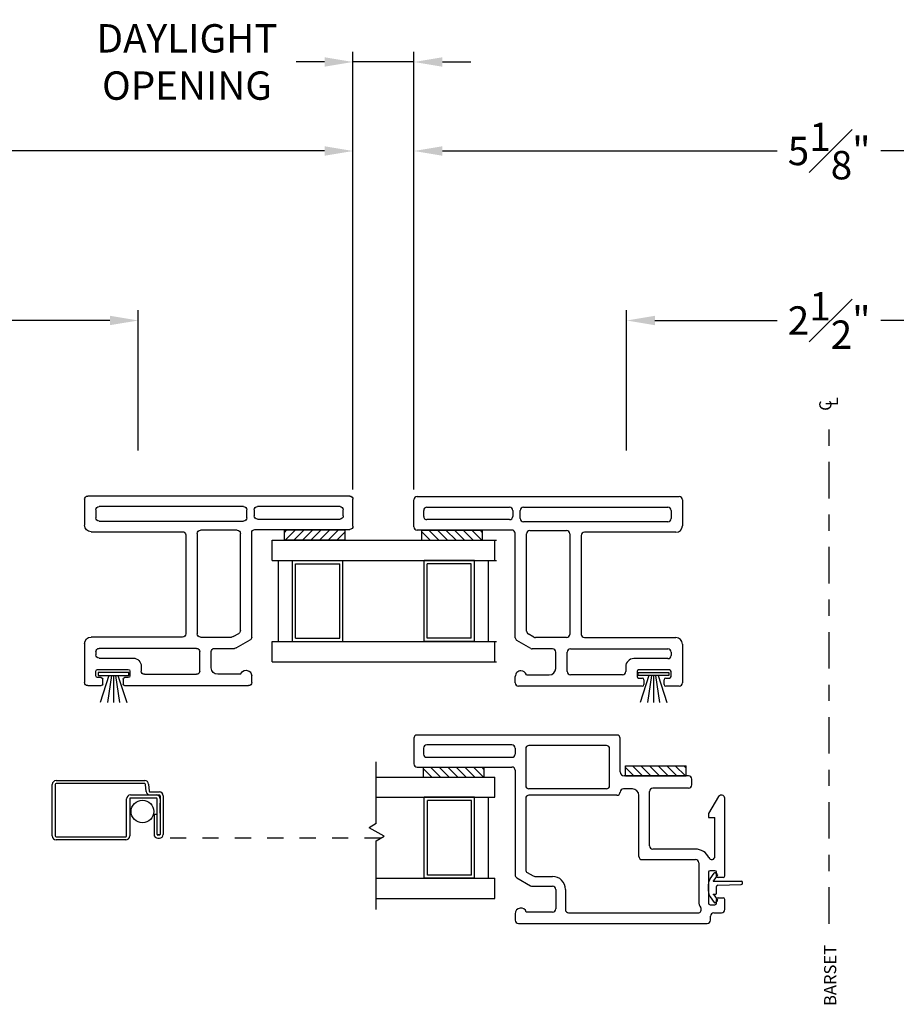
# Model space of a CAD drawing. Extents: x 140.1 to 160.2, y 13.2 to 43.5.
# Drawn here: x 148.2 to 153.6, y 14 to 20.1 of the extents above; entities that cross this region are included whole.
import ezdxf

# ---------------------------------------------------------------- set-up
doc = ezdxf.new("R2010")
doc.units = 0
doc.header["$LTSCALE"] = 0.3
doc.header["$MEASUREMENT"] = 0
doc.linetypes.add('CENTER2', pattern=[1.125, 0.75, -0.125, 0.125, -0.125])
doc.linetypes.add('HIDDEN2', pattern=[0.1875, 0.125, -0.0625])
for name, color, linetype in [('CENTER', 6, 'CENTER2'), ('DIM2', 8, 'Continuous'), ('HIDDEN', 1, 'HIDDEN2'), ('IGU34$0$PART', 8, 'Continuous'), ('PART', 7, 'Continuous'), ('SCREW', 8, 'Continuous'), ('SETAPE02$0$HATCH', 7, 'Continuous'), ('SETAPE02$0$PART', 7, 'Continuous'), ('WSFIN03$0$PART', 8, 'Continuous')]:
    doc.layers.add(name, color=color, linetype=linetype)
doc.styles.add('ARCHITECTURAL', font='simplex.shx')
doc.styles.get("Standard").update_dxf_attribs({"font": 'simplex.shx'})
doc.dimstyles.new('DIM-MMSTACKED', dxfattribs={"dimscale": 0, "dimtxt": 0.125, "dimasz": 0.125, "dimexe": 0.063, "dimexo": 0.063, "dimgap": 0.07, "dimtad": 0, "dimtih": 1, "dimtoh": 1, "dimdec": 4, "dimzin": 4, "dimdsep": 46, "dimlunit": 4, "dimtxsty": 'ARCHITECTURAL', "dimcen": 0.02, "dimclrt": 7, "dimadec": 0, "dimazin": 0, "dimtfac": 0.75, "dimtdec": 4, "dimtmove": 2, "dimatfit": 3, "dimfxl": 1, "dimfrac": 1, "dimtolj": 1, "dimtzin": 4, "dimarcsym": 0})

# ---------------------------------------------------------------- blocks, each defined once
blk = doc.blocks.new('CL')
for s, p in [('C', (-0.031, -0.0041)), ('L', (-0.0017, -0.0445))]:
    blk.add_text(s, height=0.075).set_placement(p)
blk = doc.blocks.new('*X2')
at = {"color": 0}
for p, q in [((18.1824, 6.0378), (18.2343, 6.0897)), ((18.1824, 5.9848), (18.2444, 6.0468)), ((18.1824, 5.9318), (18.2444, 5.9938)), ((18.1824, 5.8787), (18.2444, 5.9407)), ((18.1824, 5.8257), (18.2444, 5.8877)), ((18.1824, 5.7727), (18.2444, 5.8347)), ((18.1824, 5.7196), (18.2444, 5.7816)), ((18.2305, 5.7147), (18.2444, 5.7286))]:
    blk.add_line(p, q, dxfattribs=at)
blk = doc.blocks.new('SETAPE02', base_point=(18.1824, 5.7147))
at = {"layer": 'SETAPE02$0$PART', "linetype": 'Continuous'}
for p, q in [((18.1824, 6.0897), (18.1824, 5.7147)), ((18.1824, 6.0897), (18.2444, 6.0897)), ((18.2444, 6.0897), (18.2444, 5.7147)), ((18.1824, 5.7147), (18.2324, 5.7147))]:
    blk.add_line(p, q, dxfattribs=at)
at = {"layer": 'SETAPE02$0$PART'}
blk.add_line((18.1824, 5.7147), (18.2444, 5.7147), dxfattribs=at)
at = {"layer": 'SETAPE02$0$HATCH'}
blk.add_blockref('*X2', (0, 0), dxfattribs=at)
blk = doc.blocks.new('WSFIN03', base_point=(1.7816, 6.9679))
at = {"layer": 'WSFIN03$0$PART', "linetype": 'Continuous'}
for p, q in [((1.7966, 6.8729), (1.7966, 7.0629)), ((1.7966, 7.0629), (1.8166, 7.0629)), ((1.8166, 7.0629), (1.8166, 6.8729)), ((1.8166, 6.9958), (1.9816, 7.0506)), ((1.8166, 6.981), (1.9816, 7.0046)), ((1.8166, 6.9679), (1.9816, 6.9679)), ((1.8166, 6.9548), (1.9816, 6.9312)), ((1.8166, 6.94), (1.9816, 6.8851)), ((1.8166, 6.8729), (1.7966, 6.8729))]:
    blk.add_line(p, q, dxfattribs=at)
at = {"layer": 'WSFIN03$0$PART'}
blk.add_line((1.8166, 6.8729), (1.8166, 6.8729), dxfattribs=at)
blk = doc.blocks.new('BRK')
for p, q in [((0, 0), (0.4243, 0)), ((0.4243, 0), (0.4519, -0.0479)), ((0.4519, -0.0479), (0.5049, 0.0439)), ((0.5303, 0), (0.5049, 0.0439)), ((0.5303, 0), (0.9112, 0))]:
    blk.add_line(p, q)
blk = doc.blocks.new('SCREEN')
at = {"layer": 'PART'}
for p, q in [((-7.7825, 18.675), (-7.2355, 18.675)), ((-7.2355, 18.656), (-7.7825, 18.656)), ((-7.8065, 18.333), (-7.8065, 18.651)), ((-7.7875, 18.651), (-7.7875, 18.333)), ((-7.2267, 18.6079), (-7.2305, 18.6515)), ((-7.2116, 18.6531), (-7.2077, 18.6096)), ((-7.2028, 18.605), (-7.1455, 18.605)), ((-7.3475, 18.333), (-7.3475, 18.562)), ((-7.3285, 18.562), (-7.3285, 18.333)), ((-7.3235, 18.586), (-7.1455, 18.586)), ((-7.1645, 18.567), (-7.3235, 18.567)), ((-7.1595, 18.343), (-7.1595, 18.562)), ((-7.1405, 18.581), (-7.1405, 18.343)), ((-7.1405, 18.4742), (-7.1405, 18.536)), ((-7.1215, 18.581), (-7.1215, 18.343)), ((-7.7825, 18.328), (-7.3525, 18.328)), ((-7.3525, 18.309), (-7.7825, 18.309))]:
    blk.add_line(p, q, dxfattribs=at)
at = {"layer": 'PART', "ltscale": 3.333333}
for p, q in [((-7.1785, 18.467), (-7.1595, 18.467)), ((-7.1785, 18.467), (-7.1785, 18.343)), ((-7.1595, 18.343), (-7.1405, 18.343)), ((-7.1455, 18.338), (-7.1545, 18.338)), ((-7.1545, 18.319), (-7.1455, 18.319))]:
    blk.add_line(p, q, dxfattribs=at)
at = {"layer": 'PART'}
for centre, radius, start, end in [((-7.7825, 18.651), 0.024, 90, 180), ((-7.7825, 18.651), 0.005, 90, 180), ((-7.2355, 18.651), 0.024, 5, 90), ((-7.2355, 18.651), 0.005, 5, 90), ((-7.2028, 18.61), 0.024, 185, 270), ((-7.2028, 18.61), 0.005, 185, 270), ((-7.1455, 18.581), 0.024, 0, 90), ((-7.3235, 18.562), 0.024, 90, 180), ((-7.3235, 18.562), 0.005, 90, 180), ((-7.1645, 18.562), 0.024, 0, 90), ((-7.1645, 18.562), 0.005, 0, 90), ((-7.1455, 18.581), 0.005, 0, 90), ((-7.7825, 18.333), 0.024, 180, 270), ((-7.7825, 18.333), 0.005, 180, 270), ((-7.3525, 18.333), 0.005, 270, 0), ((-7.3525, 18.333), 0.024, 270, 0), ((-7.1455, 18.343), 0.005, 270, 0), ((-7.1455, 18.343), 0.024, 270, 360)]:
    blk.add_arc(centre, radius, start, end, dxfattribs=at)
at = {"layer": 'PART', "ltscale": 3.333333}
for radius in [0.024, 0.005]:
    blk.add_arc((-7.1545, 18.343), radius, 180, 270, dxfattribs=at)
blk = doc.blocks.new('*D74')
at = {"color": 0, "lineweight": -2, "ltscale": 3.333333, "transparency": 16777216}
for p, q in [((145.1223, 17.142), (145.1223, 19.3578)), ((150.2729, 17.205), (150.2729, 19.3578)), ((145.2973, 19.2948), (147.3986, 19.2948)), ((150.0979, 19.2948), (148.0386, 19.2948))]:
    blk.add_line(p, q, dxfattribs=at)
at = {"color": 0, "ltscale": 3.333333, "transparency": 16777216}
for points in [[(145.2973, 19.3239), (145.2973, 19.2656), (145.1223, 19.2948)], [(150.0979, 19.3239), (150.0979, 19.2656), (150.2729, 19.2948)]]:
    blk.add_solid(points, dxfattribs=at)
at = {"layer": 'Defpoints', "color": 0, "ltscale": 3.333333, "transparency": 16777216}
for p in [(145.1223, 19.2948), (150.2729, 17.142), (145.1223, 17.079)]:
    blk.add_point(p, dxfattribs=at)
at = {"color": 7, "ltscale": 3.333333, "transparency": 16777216, "insert": (147.7186, 19.2948), "char_height": 0.175, "attachment_point": 5, "style": 'ARCHITECTURAL'}
blk.add_mtext('\\A1;5{\\H1.000000x;\\S1#8;}"', dxfattribs=at)
blk = doc.blocks.new('*D70')
at = {"color": 0, "lineweight": -2, "ltscale": 3.333333, "transparency": 16777216}
for p, q in [((151.9616, 17.4461), (151.9616, 18.3118)), ((154.4616, 17.4461), (154.4616, 18.3118)), ((152.1366, 18.2488), (152.8916, 18.2488)), ((154.2866, 18.2488), (153.5316, 18.2488))]:
    blk.add_line(p, q, dxfattribs=at)
at = {"color": 0, "ltscale": 3.333333, "transparency": 16777216}
for points in [[(152.1366, 18.278), (152.1366, 18.2197), (151.9616, 18.2488)], [(154.2866, 18.278), (154.2866, 18.2197), (154.4616, 18.2488)]]:
    blk.add_solid(points, dxfattribs=at)
at = {"layer": 'Defpoints', "color": 0, "ltscale": 3.333333, "transparency": 16777216}
for p in [(151.9616, 18.2488), (151.9616, 17.3831), (154.4616, 17.3831)]:
    blk.add_point(p, dxfattribs=at)
at = {"color": 7, "ltscale": 3.333333, "transparency": 16777216, "insert": (153.2116, 18.2488), "char_height": 0.175, "attachment_point": 5, "style": 'ARCHITECTURAL'}
blk.add_mtext('\\A1;2{\\H1.000000x;\\S1#2;}"', dxfattribs=at)
blk = doc.blocks.new('*D72')
at = {"color": 0, "lineweight": -2, "ltscale": 3.333333, "transparency": 16777216}
for p, q in [((150.6496, 17.2056), (150.6496, 19.3578)), ((155.7737, 17.205), (155.7737, 19.3578)), ((150.8246, 19.2948), (152.8916, 19.2948)), ((155.5987, 19.2948), (153.5316, 19.2948))]:
    blk.add_line(p, q, dxfattribs=at)
at = {"color": 0, "ltscale": 3.333333, "transparency": 16777216}
for points in [[(150.8246, 19.3239), (150.8246, 19.2656), (150.6496, 19.2948)], [(155.5987, 19.3239), (155.5987, 19.2656), (155.7737, 19.2948)]]:
    blk.add_solid(points, dxfattribs=at)
at = {"layer": 'Defpoints', "color": 0, "ltscale": 3.333333, "transparency": 16777216}
for p in [(150.6496, 19.2948), (150.6496, 17.1426), (155.7737, 17.142)]:
    blk.add_point(p, dxfattribs=at)
at = {"color": 7, "ltscale": 3.333333, "transparency": 16777216, "insert": (153.2116, 19.2948), "char_height": 0.175, "attachment_point": 5, "style": 'ARCHITECTURAL'}
blk.add_mtext('\\A1;5{\\H1.000000x;\\S1#8;}"', dxfattribs=at)
blk = doc.blocks.new('*D73')
at = {"color": 0, "lineweight": -2, "ltscale": 3.333333, "transparency": 16777216}
for p, q in [((146.4476, 17.4461), (146.4476, 18.3118)), ((148.9476, 17.4461), (148.9476, 18.3118)), ((146.6226, 18.2488), (147.3776, 18.2488)), ((148.7726, 18.2488), (148.0176, 18.2488))]:
    blk.add_line(p, q, dxfattribs=at)
at = {"color": 0, "ltscale": 3.333333, "transparency": 16777216}
for points in [[(146.6226, 18.278), (146.6226, 18.2197), (146.4476, 18.2488)], [(148.7726, 18.278), (148.7726, 18.2197), (148.9476, 18.2488)]]:
    blk.add_solid(points, dxfattribs=at)
at = {"layer": 'Defpoints', "color": 0, "ltscale": 3.333333, "transparency": 16777216}
for p in [(146.4476, 18.2488), (146.4476, 17.3831), (148.9476, 17.3831)]:
    blk.add_point(p, dxfattribs=at)
at = {"color": 7, "ltscale": 3.333333, "transparency": 16777216, "insert": (147.6976, 18.2488), "char_height": 0.175, "attachment_point": 5, "style": 'ARCHITECTURAL'}
blk.add_mtext('\\A1;2{\\H1.000000x;\\S1#2;}"', dxfattribs=at)
blk = doc.blocks.new('*D67')
at = {"color": 0, "lineweight": -2, "ltscale": 3.333333, "transparency": 16777216}
for p, q in [((150.2729, 17.205), (150.2729, 19.9072)), ((150.6496, 17.2817), (150.6496, 19.9072)), ((150.0979, 19.8442), (149.9229, 19.8442)), ((150.6496, 19.8442), (150.2729, 19.8442)), ((150.8246, 19.8442), (150.9996, 19.8442))]:
    blk.add_line(p, q, dxfattribs=at)
at = {"color": 0, "ltscale": 3.333333, "transparency": 16777216}
for points in [[(150.0979, 19.8733), (150.0979, 19.815), (150.2729, 19.8442)], [(150.8246, 19.8733), (150.8246, 19.815), (150.6496, 19.8442)]]:
    blk.add_solid(points, dxfattribs=at)
at = {"layer": 'Defpoints', "color": 0, "ltscale": 3.333333, "transparency": 16777216}
for p in [(150.6496, 19.8442), (150.6496, 17.2187), (150.2729, 17.142)]:
    blk.add_point(p, dxfattribs=at)
at = {"color": 7, "ltscale": 3.333333, "transparency": 16777216, "insert": (149.2488, 19.8442), "char_height": 0.175, "attachment_point": 5, "style": 'ARCHITECTURAL'}
blk.add_mtext('\\A1;DAYLIGHT\\POPENING', dxfattribs=at)
blk = doc.blocks.new('VX7255.')
at = {"color": 230}
for p, q in [((137.9169, 20.7724), (137.9169, 21.3574)), ((137.9369, 21.3774), (138.1034, 21.3774)), ((138.1234, 21.3574), (138.1234, 19.7409)), ((137.9814, 20.7874), (137.9814, 21.2974)), ((138.0014, 21.3174), (138.0384, 21.3174)), ((138.0584, 21.2974), (138.0584, 20.7873)), ((136.9534, 19.9684), (136.9534, 20.7324)), ((136.9734, 20.7524), (137.0134, 20.7524)), ((137.1861, 20.657), (137.2354, 20.7424)), ((137.2527, 20.7524), (137.8969, 20.7524)), ((137.9884, 20.7224), (138.0384, 20.7224)), ((138.0384, 20.7674), (138.0014, 20.7674)), ((137.0234, 20.6838), (137.0234, 20.5424)), ((137.2561, 20.6382), (137.2758, 20.6724)), ((137.2931, 20.6824), (137.8934, 20.6824)), ((137.9134, 20.6624), (137.9134, 20.4359)), ((137.9684, 19.8109), (137.9684, 20.7024)), ((138.0584, 20.7024), (138.0584, 19.8109)), ((137.1834, 20.5224), (137.1834, 20.647)), ((137.2534, 20.4359), (137.2534, 20.6282)), ((137.0634, 20.5024), (137.1634, 20.5024)), ((137.0434, 20.4324), (137.1634, 20.4324)), ((137.0234, 20.0909), (137.0234, 20.4124)), ((137.1834, 20.4124), (137.1834, 19.8109)), ((137.8934, 20.4159), (137.2734, 20.4159)), ((137.2534, 20.3259), (137.2534, 19.7609)), ((137.8834, 20.3459), (137.2734, 20.3459)), ((137.9034, 19.7609), (137.9034, 20.3259)), ((137.0734, 20.0709), (137.0434, 20.0709)), ((137.0034, 19.9909), (137.0034, 19.9684)), ((137.0434, 20.0009), (137.0134, 20.0009)), ((137.0534, 19.8009), (137.0534, 19.9909)), ((137.1234, 19.8109), (137.1234, 20.0209)), ((136.9934, 19.9584), (136.9634, 19.9584)), ((136.9534, 19.7409), (136.9534, 19.8234)), ((136.9634, 19.8334), (136.9934, 19.8334)), ((137.0034, 19.8234), (137.0034, 19.8009)), ((137.0134, 19.7909), (137.0434, 19.7909)), ((137.1634, 19.7909), (137.1434, 19.7909)), ((138.0384, 19.7909), (137.9884, 19.7909)), ((137.2134, 19.7209), (136.9734, 19.7209)), ((138.1034, 19.7209), (137.9434, 19.7209))]:
    blk.add_line(p, q, dxfattribs=at)
for centre, radius, start, end in [((137.9369, 21.3574), 0.02, 90, 180), ((138.1034, 21.3574), 0.02, 360, 90), ((138.0014, 21.2974), 0.02, 90, 180.00002), ((138.0384, 21.2974), 0.02, 0.00002, 90), ((138.0014, 20.7874), 0.02, 180.00002, 270), ((138.0384, 20.7874), 0.02, 270, 0.00002), ((136.9734, 20.7324), 0.02, 90, 180), ((137.0134, 20.7174), 0.035, 0, 90.00001), ((137.2527, 20.7324), 0.02, 90, 150), ((137.8969, 20.7724), 0.02, 270, 0), ((137.9884, 20.7024), 0.02, 90, 180.00001), ((138.0384, 20.7024), 0.02, 0.00002, 90), ((137.0134, 20.7174), 0.035, 286.60146, 0), ((137.2931, 20.6624), 0.02, 90, 150), ((137.8934, 20.6624), 0.02, 0, 90), ((137.2034, 20.647), 0.02, 150, 180), ((137.2734, 20.6282), 0.02, 150, 180), ((137.0634, 20.5424), 0.04, 180, 270), ((137.1634, 20.5224), 0.02, 270, 0), ((137.0434, 20.4124), 0.02, 90, 180.00001), ((137.1634, 20.4124), 0.02, 0, 90), ((137.2734, 20.4359), 0.02, 180, 270), ((137.8934, 20.4359), 0.02, 270, 0), ((137.2734, 20.3259), 0.02, 90, 180), ((137.8834, 20.3259), 0.02, 360, 90), ((137.0434, 20.0909), 0.02, 180.00001, 270), ((137.0734, 20.0209), 0.05, 0, 90), ((137.0134, 19.9909), 0.01, 90, 180), ((137.0434, 19.9909), 0.01, 0, 90), ((136.9634, 19.9684), 0.01, 180, 270), ((136.9934, 19.9684), 0.01, 270, 360), ((136.9634, 19.8234), 0.01, 90, 180), ((136.9934, 19.8234), 0.01, 0, 90), ((137.1434, 19.8109), 0.02, 180, 270), ((137.1634, 19.8109), 0.02, 270, 0), ((137.9884, 19.8109), 0.02, 180.00001, 270), ((138.0384, 19.8109), 0.02, 270, 0.00002), ((137.0134, 19.8009), 0.01, 180, 270), ((137.0434, 19.8009), 0.01, 270, 360), ((137.2134, 19.7609), 0.04, 270, 360), ((137.9434, 19.7609), 0.04, 180, 270), ((136.9734, 19.7409), 0.02, 180, 270), ((138.1034, 19.7409), 0.02, 270, 360)]:
    blk.add_arc(centre, radius, start, end, dxfattribs=at)

msp = doc.modelspace()

# ---------------------------------------------------------------- linework, layer by layer
at = {"color": 230}
for p, q in [((151.902, 15.6906), (150.669, 15.6906)), ((150.649, 15.6706), (150.649, 15.5131)), ((151.254, 15.6306), (150.729, 15.6306)), ((151.837, 15.6256), (151.359, 15.6256)), ((151.922, 15.4631), (151.922, 15.6706)), ((150.709, 15.6106), (150.709, 15.5731)), ((151.274, 15.6106), (151.274, 15.5731)), ((151.339, 15.6056), (151.339, 15.379)), ((151.857, 15.379), (151.857, 15.6056)), ((150.729, 15.5531), (151.254, 15.5531)), ((150.669, 15.4931), (151.254, 15.4931)), ((151.274, 15.4731), (151.274, 14.8274)), ((152.3446, 15.4381), (151.947, 15.4381)), ((152.3646, 15.3831), (152.3646, 15.4181)), ((151.837, 15.359), (151.359, 15.359)), ((151.902, 15.319), (151.359, 15.319)), ((151.9976, 15.358), (151.9419, 15.358)), ((152.0376, 14.9417), (152.0376, 15.318)), ((152.1026, 15.0067), (152.1026, 15.3431)), ((152.3446, 15.3631), (152.1226, 15.3631)), ((151.339, 15.299), (151.339, 14.8592)), ((152.5298, 15.3104), (152.4666, 15.2055)), ((152.567, 14.821), (152.567, 15.3001)), ((152.4666, 15.2055), (152.4666, 15.1818)), ((152.4666, 15.1818), (152.507, 15.1818)), ((152.507, 14.9425), (152.507, 15.1818)), ((152.387, 14.9867), (152.1226, 14.9867)), ((152.0576, 14.9217), (152.387, 14.9217)), ((152.407, 14.9017), (152.407, 14.6643)), ((151.349, 14.8418), (151.3854, 14.8208)), ((152.467, 14.8435), (152.467, 14.6535)), ((152.507, 14.8535), (152.477, 14.8535)), ((152.517, 14.821), (152.517, 14.8435)), ((151.284, 14.8101), (151.3693, 14.7608)), ((151.3954, 14.8181), (151.504, 14.8181)), ((152.557, 14.811), (152.527, 14.811)), ((151.3793, 14.7581), (151.504, 14.7581)), ((151.524, 14.7381), (151.524, 14.6181)), ((151.584, 14.7381), (151.584, 14.6131)), ((152.517, 14.6535), (152.517, 14.676)), ((152.527, 14.686), (152.557, 14.686)), ((152.567, 14.6132), (152.567, 14.676)), ((151.274, 14.5881), (151.274, 14.5481)), ((151.504, 14.5981), (151.3425, 14.5981)), ((151.604, 14.5931), (152.4029, 14.5931)), ((152.477, 14.6435), (152.507, 14.6435)), ((152.4995, 14.5932), (152.547, 14.5932)), ((151.294, 14.5281), (152.4595, 14.5281)), ((152.4795, 14.5481), (152.4795, 14.5732))]:
    msp.add_line(p, q, dxfattribs=at)
for centre, radius, start, end in [((150.669, 15.6706), 0.02, 90, 180), ((151.902, 15.6706), 0.02, 0, 90), ((150.729, 15.6106), 0.02, 90, 180), ((151.254, 15.6106), 0.02, 0, 90), ((151.359, 15.6056), 0.02, 90, 180), ((151.837, 15.6056), 0.02, 0, 90), ((150.729, 15.5731), 0.02, 180, 270), ((151.254, 15.5731), 0.02, 270, 0), ((150.669, 15.5131), 0.02, 180, 270), ((151.254, 15.4731), 0.02, 0, 90), ((151.947, 15.4631), 0.025, 180, 270), ((152.3446, 15.4181), 0.02, 360, 90), ((151.359, 15.379), 0.02, 180, 270), ((151.837, 15.379), 0.02, 270, 0), ((152.3446, 15.3831), 0.02, 270, 360), ((151.359, 15.299), 0.02, 90, 180), ((151.902, 15.339), 0.02, 270, 358.44041), ((151.9419, 15.338), 0.02, 90, 178.44041), ((151.9976, 15.318), 0.04, 0, 90), ((152.1226, 15.3431), 0.02, 90, 180), ((152.547, 15.3001), 0.02, 0, 148.92348), ((152.1226, 15.0067), 0.02, 180, 270), ((152.387, 14.8967), 0.09, 24.61998, 90), ((152.0576, 14.9417), 0.02, 180, 270), ((152.387, 14.9017), 0.02, 0, 90), ((152.487, 14.9425), 0.02, 204.61998, 0), ((151.294, 14.8274), 0.02, 180, 240), ((151.359, 14.8592), 0.02, 180, 240), ((152.477, 14.8435), 0.01, 90, 180), ((152.507, 14.8435), 0.01, 0, 90), ((151.3954, 14.8381), 0.02, 240, 270), ((151.504, 14.7381), 0.08, 0, 90), ((152.527, 14.821), 0.01, 180, 270), ((152.557, 14.821), 0.01, 270, 360), ((151.3793, 14.7781), 0.02, 240, 270), ((151.504, 14.7381), 0.02, 0, 90), ((152.477, 14.6643), 0.07, 180, 214.67781), ((152.477, 14.6535), 0.01, 180, 270), ((152.507, 14.6535), 0.01, 270, 0), ((152.527, 14.676), 0.01, 90, 180), ((152.557, 14.676), 0.01, 360, 90), ((151.309, 14.5881), 0.035, 16.60155, 180), ((151.504, 14.6181), 0.02, 270, 0), ((151.604, 14.6131), 0.02, 180, 270), ((152.4029, 14.6131), 0.02, 270, 34.67781), ((152.4995, 14.5732), 0.02, 90, 180), ((152.547, 14.6132), 0.02, 270, 0), ((151.294, 14.5481), 0.02, 180, 270), ((152.4595, 14.5481), 0.02, 270, 0), ((152.4595, 14.5481), 0.02, 270, 0)]:
    msp.add_arc(centre, radius, start, end, dxfattribs=at)
at = {"layer": 'CENTER'}
msp.add_line((153.2116, 14.5261), (153.2116, 17.6479), dxfattribs=at)
at = {"layer": 'DIM2'}
for p, q in [((152.478, 14.8037), (152.5025, 14.8388)), ((152.5095, 14.84), (152.5218, 14.8314)), ((152.4671, 14.7272), (152.4671, 14.7693)), ((152.495, 14.7903), (152.495, 14.7892)), ((152.496, 14.7882), (152.6689, 14.7882)), ((152.5021, 14.7947), (152.523, 14.8245)), ((152.5249, 14.7632), (152.6689, 14.7682)), ((152.6769, 14.7762), (152.6769, 14.7802)), ((152.495, 14.7062), (152.495, 14.7072)), ((152.496, 14.7082), (152.5121, 14.7082)), ((152.5171, 14.7132), (152.5171, 14.7552)), ((152.478, 14.6927), (152.5022, 14.6581)), ((152.5021, 14.7018), (152.5227, 14.6725)), ((152.5092, 14.6569), (152.5215, 14.6655))]:
    msp.add_line(p, q, dxfattribs=at)
for centre, radius, start, end in [((152.5066, 14.8359), 0.005, 55, 145), ((152.5189, 14.8273), 0.005, 325, 55), ((152.5271, 14.7693), 0.06, 145, 180), ((152.496, 14.7903), 0.001, 92.94613, 180), ((152.496, 14.7892), 0.001, 180, 270), ((152.4956, 14.7992), 0.008, 272.94613, 325), ((152.6689, 14.7802), 0.008, 0, 90), ((152.6689, 14.7762), 0.008, 270, 0), ((152.5271, 14.7272), 0.06, 180, 215), ((152.496, 14.7072), 0.001, 90, 180), ((152.496, 14.7062), 0.001, 180, 267.05387), ((152.4956, 14.6972), 0.008, 35, 87.05387), ((152.5121, 14.7132), 0.005, 270, 0), ((152.5251, 14.7552), 0.008, 92, 180), ((152.5063, 14.661), 0.005, 215, 305), ((152.5186, 14.6696), 0.005, 305, 35)]:
    msp.add_arc(centre, radius, start, end, dxfattribs=at)
at = {"layer": 'HIDDEN'}
msp.add_line((150.4439, 15.0537), (149.0634, 15.0537), dxfattribs=at)
at = {"layer": 'IGU34$0$PART'}
for p, q in [((149.7742, 16.893), (151.1581, 16.893)), ((149.7742, 16.768), (149.7742, 16.893)), ((151.1484, 16.768), (151.1484, 16.893)), ((149.7742, 16.768), (151.1581, 16.768)), ((149.8142, 16.268), (149.8142, 16.768)), ((149.8992, 16.268), (149.8992, 16.768)), ((149.8992, 16.768), (150.2112, 16.768)), ((149.9192, 16.288), (149.9192, 16.748)), ((149.9192, 16.748), (150.1912, 16.748)), ((150.1912, 16.288), (150.1912, 16.748)), ((150.2112, 16.268), (150.2112, 16.768)), ((150.7114, 16.268), (150.7114, 16.768)), ((151.0234, 16.768), (150.7114, 16.768)), ((150.7314, 16.288), (150.7314, 16.748)), ((151.0034, 16.748), (150.7314, 16.748)), ((151.0034, 16.288), (151.0034, 16.748)), ((151.0234, 16.268), (151.0234, 16.768)), ((151.1084, 16.268), (151.1084, 16.768)), ((149.9192, 16.288), (150.1912, 16.288)), ((151.0034, 16.288), (150.7314, 16.288)), ((149.7742, 16.268), (151.1581, 16.268)), ((149.7742, 16.143), (149.7742, 16.268)), ((149.8992, 16.268), (150.2112, 16.268)), ((151.0234, 16.268), (150.7114, 16.268)), ((151.1484, 16.143), (151.1484, 16.268)), ((149.7742, 16.143), (151.1581, 16.143))]:
    msp.add_line(p, q, dxfattribs=at)
at = {"layer": 'PART', "color": 8}
for p, q in [((150.4168, 15.4315), (151.149, 15.4315)), ((151.149, 15.3065), (151.149, 15.4315)), ((150.4168, 15.3065), (151.149, 15.3065)), ((150.712, 14.8065), (150.712, 15.3065)), ((151.024, 15.3065), (150.712, 15.3065)), ((150.732, 14.8265), (150.732, 15.2865)), ((151.004, 15.2865), (150.732, 15.2865)), ((151.004, 14.8265), (151.004, 15.2865)), ((151.024, 14.8065), (151.024, 15.3065)), ((151.109, 14.8065), (151.109, 15.3065)), ((151.004, 14.8265), (150.732, 14.8265)), ((150.4168, 14.8065), (151.149, 14.8065)), ((151.024, 14.8065), (150.712, 14.8065)), ((151.149, 14.6815), (151.149, 14.8065)), ((150.4168, 14.6815), (151.149, 14.6815))]:
    msp.add_line(p, q, dxfattribs=at)
msp.add_circle((148.9737, 15.2187), 0.07, dxfattribs=at)

# ---------------------------------------------------------------- block references
at = {"ltscale": 3.333333, "xscale": -1, "rotation": 270}
msp.add_blockref('VX7255.', (128.8956, -120.9581), dxfattribs=at)
at = {"ltscale": 3.333333, "rotation": 90.00000000000001}
msp.add_blockref('VX7255.', (172.0269, -120.9614), dxfattribs=at)
at = {"xscale": -1, "rotation": 270}
msp.add_blockref('SETAPE02', (149.8495, 16.893), dxfattribs=at)
for p, rotation in [((151.073, 16.893), 90.00000000000001), ((152.3292, 15.4381), 90), ((151.0836, 15.4307), 90)]:
    msp.add_blockref('SETAPE02', p, dxfattribs=dict(rotation=rotation))
at = {"layer": 'CENTER', "rotation": 90}
msp.add_blockref('CL', (153.2217, 17.7223), dxfattribs=at)
at = {"layer": 'DIM2', "rotation": 90}
msp.add_blockref('BRK', (150.4168, 14.6138), dxfattribs=at)
at = {"layer": 'DIM2'}
msp.add_blockref('SCREEN', (156.2236, -3.2653), dxfattribs=at)
at = {"layer": 'SCREW', "xscale": -1, "rotation": 90}
msp.add_blockref('WSFIN03', (148.7949, 16.092), dxfattribs=at)
at = {"layer": 'SCREW', "rotation": 270}
msp.add_blockref('WSFIN03', (152.1276, 16.092), dxfattribs=at)

# ---------------------------------------------------------------- texts
at = {"layer": 'CENTER'}
msp.add_text('BARSET', height=0.075, rotation=90, dxfattribs=at).set_placement((153.2554, 14.0185))

# ---------------------------------------------------------------- dimensions: what is measured, and where the dimension line sits
at = {"ltscale": 3.333333}
dim = msp.add_linear_dim(base=(150.6496, 19.8442), p1=(150.2729, 17.142), p2=(150.6496, 17.2187), text='DAYLIGHT\\POPENING', dimstyle='DIM-MMSTACKED', override={"dimscale": 1, "dimtxt": 0.175, "dimasz": 0.175, "dimdec": 3, "dimpost": '\\X', "dimtfac": 1, "dimtmove": 0, "dimtzin": 0}, dxfattribs=at)
dim.commit()
dim.dimension.update_dxf_attribs({"geometry": '*D67', "text_midpoint": (149.2488, 19.8442), "dimtype": 160})
dim = msp.add_linear_dim(base=(145.1223, 19.2948), p1=(150.2729, 17.142), p2=(145.1223, 17.079), dimstyle='DIM-MMSTACKED', override={"dimscale": 1, "dimtxt": 0.175, "dimasz": 0.175, "dimdec": 3, "dimpost": '\\X', "dimtfac": 1, "dimtmove": 0, "dimtzin": 0}, dxfattribs=at)
dim.commit()
dim.dimension.update_dxf_attribs({"geometry": '*D74', "text_midpoint": (147.7186, 19.2948), "dimtype": 160})
for base, p1, p2, picture, middle in [((150.6496, 19.2948), (155.7737, 17.142), (150.6496, 17.1426), '*D72', (153.2116, 19.2948)), ((146.4476, 18.2488), (148.9476, 17.3831), (146.4476, 17.3831), '*D73', (147.6976, 18.2488)), ((151.9616, 18.2488), (154.4616, 17.3831), (151.9616, 17.3831), '*D70', (153.2116, 18.2488))]:
    dim = msp.add_linear_dim(base=base, p1=p1, p2=p2, dimstyle='DIM-MMSTACKED', override={"dimscale": 1, "dimtxt": 0.175, "dimasz": 0.175, "dimdec": 3, "dimpost": '\\X', "dimtfac": 1, "dimtmove": 0, "dimtzin": 0}, dxfattribs=at)
    dim.commit()
    dim.dimension.update_dxf_attribs({"geometry": picture, "text_midpoint": middle})

doc.saveas('drawing.dxf')
